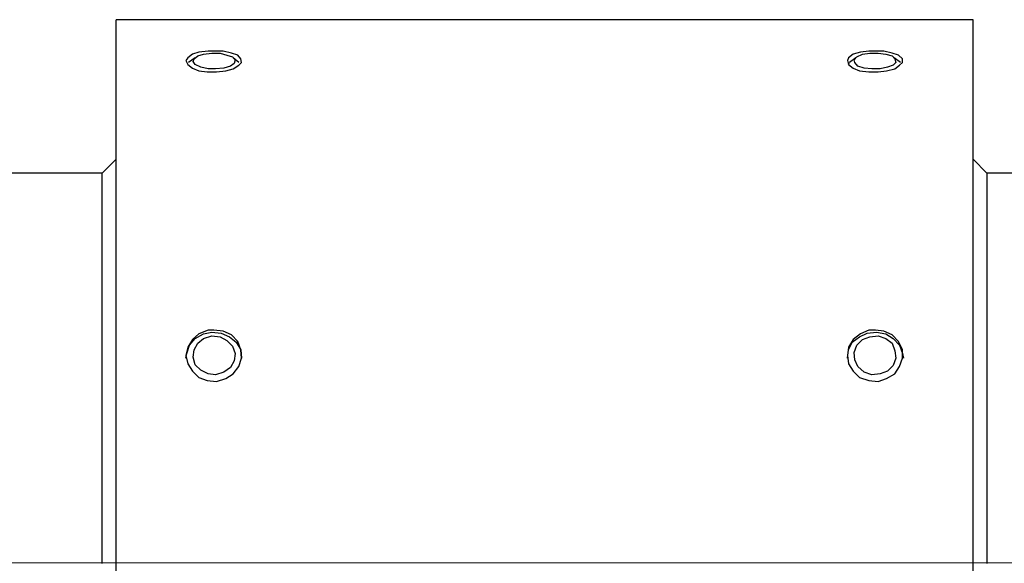
# Model space of a CAD drawing. Units: inches. Extents: x -5.2 to 5.1, y -3.9 to 4.
# Drawn here: x -2.6 to -1.1, y 1.3 to 2.1 of the extents above; entities that cross this region are included whole.
import ezdxf
from ezdxf.lldxf.tags import DXFTag

# ---------------------------------------------------------------- set-up
doc = ezdxf.new("R2010")
doc.units = ezdxf.units.IN
doc.header["$MEASUREMENT"] = 0
doc.layers.add('Layer 1', color=7, linetype='Continuous')
tags = doc.linetypes.add('New Line1', pattern=[2.4, 1.8, -0.2, 0.2, -0.2]).pattern_tags.tags
tags[10:11] = [DXFTag(74, 4), DXFTag(75, 0), DXFTag(340, '0'), DXFTag(46, 1.0), DXFTag(50, 0.0), DXFTag(44, 0.0), DXFTag(45, 0.0)]
tags[8:9] = [DXFTag(74, 4), DXFTag(75, 0), DXFTag(340, '0'), DXFTag(46, 1.0), DXFTag(50, 0.0), DXFTag(44, 0.0), DXFTag(45, 0.0)]
tags[6:7] = [DXFTag(74, 4), DXFTag(75, 0), DXFTag(340, '0'), DXFTag(46, 1.0), DXFTag(50, 0.0), DXFTag(44, 0.0), DXFTag(45, 0.0)]
tags[4:5] = [DXFTag(74, 4), DXFTag(75, 0), DXFTag(340, '0'), DXFTag(46, 1.0), DXFTag(50, 0.0), DXFTag(44, 0.0), DXFTag(45, 0.0)]

msp = doc.modelspace()

# ---------------------------------------------------------------- linework, layer by layer
at = {"layer": 'Layer 1', "lineweight": 25}
for points in [[(-1.1542, 2.0986), (-1.1542, 2.0986), (-2.4347, 2.0986), (-2.4347, 2.0986)], [(-2.3167, 2.0417), (-2.3167, 2.0417), (-2.3264, 2.0347), (-2.3264, 2.0347)], [(-2.2514, 2.0347), (-2.2514, 2.0347), (-2.2597, 2.0417), (-2.2597, 2.0417)], [(-1.3292, 2.0417), (-1.3292, 2.0417), (-1.3389, 2.0347), (-1.3389, 2.0347)], [(-1.2625, 2.0347), (-1.2625, 2.0347), (-1.2722, 2.0417), (-1.2722, 2.0417)], [(-2.4556, 1.8694), (-2.4556, 1.8694), (-2.4347, 1.8903), (-2.4347, 1.8903)], [(-1.1333, 1.8694), (-1.1333, 1.8694), (-1.1542, 1.8903), (-1.1542, 1.8903)], [(-2.4556, 1.8694), (-2.4556, 1.8694), (-3.6014, 1.8694), (-3.6014, 1.8694)], [(-2.4556, 1.2861), (-2.4556, 1.2861), (-2.4556, 1.8694), (-2.4556, 1.8694)], [(-1.1333, 1.8694), (-1.1333, 1.8694), (-1.1333, 1.2861), (-1.1333, 1.2861)], [(0.0125, 1.8694), (0.0125, 1.8694), (-1.1333, 1.8694), (-1.1333, 1.8694)]]:
    msp.add_open_spline(points, degree=3, dxfattribs=at)
for points, knots in [([(-2.4347, 0.4778), (-2.4347, 0.4778), (-2.4347, 0.4861), (-2.4347, 0.4861), (-2.4347, 0.4861), (-2.4347, 0.4861), (-2.4347, 0.4986), (-2.4347, 0.4986), (-2.4347, 0.4986), (-2.4347, 0.4986), (-2.4347, 0.5153), (-2.4347, 0.5153), (-2.4347, 0.5153), (-2.4347, 0.5153), (-2.4347, 0.5375), (-2.4347, 0.5375), (-2.4347, 0.5375), (-2.4347, 0.5375), (-2.4347, 0.5625), (-2.4347, 0.5625), (-2.4347, 0.5625), (-2.4347, 0.5625), (-2.4347, 0.5917), (-2.4347, 0.5917), (-2.4347, 0.5917), (-2.4347, 0.5917), (-2.4347, 0.6236), (-2.4347, 0.6236), (-2.4347, 0.6236), (-2.4347, 0.6236), (-2.4347, 0.6611), (-2.4347, 0.6611), (-2.4347, 0.6611), (-2.4347, 0.6611), (-2.4347, 0.7014), (-2.4347, 0.7014), (-2.4347, 0.7014), (-2.4347, 0.7014), (-2.4347, 0.7444), (-2.4347, 0.7444), (-2.4347, 0.7444), (-2.4347, 0.7444), (-2.4347, 0.7903), (-2.4347, 0.7903), (-2.4347, 0.7903), (-2.4347, 0.7903), (-2.4347, 0.8389), (-2.4347, 0.8389), (-2.4347, 0.8389), (-2.4347, 0.8389), (-2.4347, 0.8903), (-2.4347, 0.8903), (-2.4347, 0.8903), (-2.4347, 0.8903), (-2.4347, 0.9431), (-2.4347, 0.9431), (-2.4347, 0.9431), (-2.4347, 0.9431), (-2.4347, 0.9986), (-2.4347, 0.9986), (-2.4347, 0.9986), (-2.4347, 0.9986), (-2.4347, 1.0556), (-2.4347, 1.0556), (-2.4347, 1.0556), (-2.4347, 1.0556), (-2.4347, 1.1139), (-2.4347, 1.1139), (-2.4347, 1.1139), (-2.4347, 1.1139), (-2.4347, 1.1736), (-2.4347, 1.1736), (-2.4347, 1.1736), (-2.4347, 1.1736), (-2.4347, 1.2333), (-2.4347, 1.2333), (-2.4347, 1.2333), (-2.4347, 1.2333), (-2.4347, 1.2931), (-2.4347, 1.2931), (-2.4347, 1.2931), (-2.4347, 1.2931), (-2.4347, 1.3528), (-2.4347, 1.3528), (-2.4347, 1.3528), (-2.4347, 1.3528), (-2.4347, 1.4125), (-2.4347, 1.4125), (-2.4347, 1.4125), (-2.4347, 1.4125), (-2.4347, 1.4722), (-2.4347, 1.4722), (-2.4347, 1.4722), (-2.4347, 1.4722), (-2.4347, 1.5292), (-2.4347, 1.5292), (-2.4347, 1.5292), (-2.4347, 1.5292), (-2.4347, 1.5861), (-2.4347, 1.5861), (-2.4347, 1.5861), (-2.4347, 1.5861), (-2.4347, 1.6417), (-2.4347, 1.6417), (-2.4347, 1.6417), (-2.4347, 1.6417), (-2.4347, 1.6944), (-2.4347, 1.6944), (-2.4347, 1.6944), (-2.4347, 1.6944), (-2.4347, 1.7444), (-2.4347, 1.7444), (-2.4347, 1.7444), (-2.4347, 1.7444), (-2.4347, 1.7931), (-2.4347, 1.7931), (-2.4347, 1.7931), (-2.4347, 1.7931), (-2.4347, 1.8389), (-2.4347, 1.8389), (-2.4347, 1.8389), (-2.4347, 1.8389), (-2.4347, 1.8806), (-2.4347, 1.8806), (-2.4347, 1.8806), (-2.4347, 1.8806), (-2.4347, 1.9208), (-2.4347, 1.9208), (-2.4347, 1.9208), (-2.4347, 1.9208), (-2.4347, 1.9556), (-2.4347, 1.9556), (-2.4347, 1.9556), (-2.4347, 1.9556), (-2.4347, 1.9889), (-2.4347, 1.9889), (-2.4347, 1.9889), (-2.4347, 1.9889), (-2.4347, 2.0167), (-2.4347, 2.0167), (-2.4347, 2.0167), (-2.4347, 2.0167), (-2.4347, 2.0403), (-2.4347, 2.0403), (-2.4347, 2.0403), (-2.4347, 2.0403), (-2.4347, 2.0611), (-2.4347, 2.0611), (-2.4347, 2.0611), (-2.4347, 2.0611), (-2.4347, 2.0778), (-2.4347, 2.0778), (-2.4347, 2.0778), (-2.4347, 2.0778), (-2.4347, 2.0889), (-2.4347, 2.0889), (-2.4347, 2.0889), (-2.4347, 2.0889), (-2.4347, 2.0958), (-2.4347, 2.0958), (-2.4347, 2.0958), (-2.4347, 2.0958), (-2.4347, 2.0986), (-2.4347, 2.0986)], [0, 0, 0, 0, 0.02381, 0.02381, 0.02381, 0.02381, 0.047619, 0.047619, 0.047619, 0.047619, 0.071429, 0.071429, 0.071429, 0.071429, 0.095238, 0.095238, 0.095238, 0.095238, 0.119048, 0.119048, 0.119048, 0.119048, 0.142857, 0.142857, 0.142857, 0.142857, 0.166667, 0.166667, 0.166667, 0.166667, 0.190476, 0.190476, 0.190476, 0.190476, 0.214286, 0.214286, 0.214286, 0.214286, 0.238095, 0.238095, 0.238095, 0.238095, 0.261905, 0.261905, 0.261905, 0.261905, 0.285714, 0.285714, 0.285714, 0.285714, 0.309524, 0.309524, 0.309524, 0.309524, 0.333333, 0.333333, 0.333333, 0.333333, 0.357143, 0.357143, 0.357143, 0.357143, 0.380952, 0.380952, 0.380952, 0.380952, 0.404762, 0.404762, 0.404762, 0.404762, 0.428571, 0.428571, 0.428571, 0.428571, 0.452381, 0.452381, 0.452381, 0.452381, 0.47619, 0.47619, 0.47619, 0.47619, 0.5, 0.5, 0.5, 0.5, 0.52381, 0.52381, 0.52381, 0.52381, 0.547619, 0.547619, 0.547619, 0.547619, 0.571429, 0.571429, 0.571429, 0.571429, 0.595238, 0.595238, 0.595238, 0.595238, 0.619048, 0.619048, 0.619048, 0.619048, 0.642857, 0.642857, 0.642857, 0.642857, 0.666667, 0.666667, 0.666667, 0.666667, 0.690476, 0.690476, 0.690476, 0.690476, 0.714286, 0.714286, 0.714286, 0.714286, 0.738095, 0.738095, 0.738095, 0.738095, 0.761905, 0.761905, 0.761905, 0.761905, 0.785714, 0.785714, 0.785714, 0.785714, 0.809524, 0.809524, 0.809524, 0.809524, 0.833333, 0.833333, 0.833333, 0.833333, 0.857143, 0.857143, 0.857143, 0.857143, 0.880952, 0.880952, 0.880952, 0.880952, 0.904762, 0.904762, 0.904762, 0.904762, 0.928571, 0.928571, 0.928571, 0.928571, 0.952381, 0.952381, 0.952381, 0.952381, 1, 1, 1, 1]), ([(-1.1542, 0.4778), (-1.1542, 0.4778), (-1.1542, 0.4861), (-1.1542, 0.4861), (-1.1542, 0.4861), (-1.1542, 0.4861), (-1.1542, 0.4986), (-1.1542, 0.4986), (-1.1542, 0.4986), (-1.1542, 0.4986), (-1.1542, 0.5153), (-1.1542, 0.5153), (-1.1542, 0.5153), (-1.1542, 0.5153), (-1.1542, 0.5375), (-1.1542, 0.5375), (-1.1542, 0.5375), (-1.1542, 0.5375), (-1.1542, 0.5625), (-1.1542, 0.5625), (-1.1542, 0.5625), (-1.1542, 0.5625), (-1.1542, 0.5917), (-1.1542, 0.5917), (-1.1542, 0.5917), (-1.1542, 0.5917), (-1.1542, 0.6236), (-1.1542, 0.6236), (-1.1542, 0.6236), (-1.1542, 0.6236), (-1.1542, 0.6611), (-1.1542, 0.6611), (-1.1542, 0.6611), (-1.1542, 0.6611), (-1.1542, 0.7014), (-1.1542, 0.7014), (-1.1542, 0.7014), (-1.1542, 0.7014), (-1.1542, 0.7444), (-1.1542, 0.7444), (-1.1542, 0.7444), (-1.1542, 0.7444), (-1.1542, 0.7903), (-1.1542, 0.7903), (-1.1542, 0.7903), (-1.1542, 0.7903), (-1.1542, 0.8389), (-1.1542, 0.8389), (-1.1542, 0.8389), (-1.1542, 0.8389), (-1.1542, 0.8903), (-1.1542, 0.8903), (-1.1542, 0.8903), (-1.1542, 0.8903), (-1.1542, 0.9431), (-1.1542, 0.9431), (-1.1542, 0.9431), (-1.1542, 0.9431), (-1.1542, 0.9986), (-1.1542, 0.9986), (-1.1542, 0.9986), (-1.1542, 0.9986), (-1.1542, 1.0556), (-1.1542, 1.0556), (-1.1542, 1.0556), (-1.1542, 1.0556), (-1.1542, 1.1139), (-1.1542, 1.1139), (-1.1542, 1.1139), (-1.1542, 1.1139), (-1.1542, 1.1736), (-1.1542, 1.1736), (-1.1542, 1.1736), (-1.1542, 1.1736), (-1.1542, 1.2333), (-1.1542, 1.2333), (-1.1542, 1.2333), (-1.1542, 1.2333), (-1.1542, 1.2931), (-1.1542, 1.2931), (-1.1542, 1.2931), (-1.1542, 1.2931), (-1.1542, 1.3528), (-1.1542, 1.3528), (-1.1542, 1.3528), (-1.1542, 1.3528), (-1.1542, 1.4125), (-1.1542, 1.4125), (-1.1542, 1.4125), (-1.1542, 1.4125), (-1.1542, 1.4722), (-1.1542, 1.4722), (-1.1542, 1.4722), (-1.1542, 1.4722), (-1.1542, 1.5292), (-1.1542, 1.5292), (-1.1542, 1.5292), (-1.1542, 1.5292), (-1.1542, 1.5861), (-1.1542, 1.5861), (-1.1542, 1.5861), (-1.1542, 1.5861), (-1.1542, 1.6417), (-1.1542, 1.6417), (-1.1542, 1.6417), (-1.1542, 1.6417), (-1.1542, 1.6944), (-1.1542, 1.6944), (-1.1542, 1.6944), (-1.1542, 1.6944), (-1.1542, 1.7444), (-1.1542, 1.7444), (-1.1542, 1.7444), (-1.1542, 1.7444), (-1.1542, 1.7931), (-1.1542, 1.7931), (-1.1542, 1.7931), (-1.1542, 1.7931), (-1.1542, 1.8389), (-1.1542, 1.8389), (-1.1542, 1.8389), (-1.1542, 1.8389), (-1.1542, 1.8806), (-1.1542, 1.8806), (-1.1542, 1.8806), (-1.1542, 1.8806), (-1.1542, 1.9208), (-1.1542, 1.9208), (-1.1542, 1.9208), (-1.1542, 1.9208), (-1.1542, 1.9556), (-1.1542, 1.9556), (-1.1542, 1.9556), (-1.1542, 1.9556), (-1.1542, 1.9889), (-1.1542, 1.9889), (-1.1542, 1.9889), (-1.1542, 1.9889), (-1.1542, 2.0167), (-1.1542, 2.0167), (-1.1542, 2.0167), (-1.1542, 2.0167), (-1.1542, 2.0403), (-1.1542, 2.0403), (-1.1542, 2.0403), (-1.1542, 2.0403), (-1.1542, 2.0611), (-1.1542, 2.0611), (-1.1542, 2.0611), (-1.1542, 2.0611), (-1.1542, 2.0778), (-1.1542, 2.0778), (-1.1542, 2.0778), (-1.1542, 2.0778), (-1.1542, 2.0889), (-1.1542, 2.0889), (-1.1542, 2.0889), (-1.1542, 2.0889), (-1.1542, 2.0958), (-1.1542, 2.0958), (-1.1542, 2.0958), (-1.1542, 2.0958), (-1.1542, 2.0986), (-1.1542, 2.0986)], [0, 0, 0, 0, 0.02381, 0.02381, 0.02381, 0.02381, 0.047619, 0.047619, 0.047619, 0.047619, 0.071429, 0.071429, 0.071429, 0.071429, 0.095238, 0.095238, 0.095238, 0.095238, 0.119048, 0.119048, 0.119048, 0.119048, 0.142857, 0.142857, 0.142857, 0.142857, 0.166667, 0.166667, 0.166667, 0.166667, 0.190476, 0.190476, 0.190476, 0.190476, 0.214286, 0.214286, 0.214286, 0.214286, 0.238095, 0.238095, 0.238095, 0.238095, 0.261905, 0.261905, 0.261905, 0.261905, 0.285714, 0.285714, 0.285714, 0.285714, 0.309524, 0.309524, 0.309524, 0.309524, 0.333333, 0.333333, 0.333333, 0.333333, 0.357143, 0.357143, 0.357143, 0.357143, 0.380952, 0.380952, 0.380952, 0.380952, 0.404762, 0.404762, 0.404762, 0.404762, 0.428571, 0.428571, 0.428571, 0.428571, 0.452381, 0.452381, 0.452381, 0.452381, 0.47619, 0.47619, 0.47619, 0.47619, 0.5, 0.5, 0.5, 0.5, 0.52381, 0.52381, 0.52381, 0.52381, 0.547619, 0.547619, 0.547619, 0.547619, 0.571429, 0.571429, 0.571429, 0.571429, 0.595238, 0.595238, 0.595238, 0.595238, 0.619048, 0.619048, 0.619048, 0.619048, 0.642857, 0.642857, 0.642857, 0.642857, 0.666667, 0.666667, 0.666667, 0.666667, 0.690476, 0.690476, 0.690476, 0.690476, 0.714286, 0.714286, 0.714286, 0.714286, 0.738095, 0.738095, 0.738095, 0.738095, 0.761905, 0.761905, 0.761905, 0.761905, 0.785714, 0.785714, 0.785714, 0.785714, 0.809524, 0.809524, 0.809524, 0.809524, 0.833333, 0.833333, 0.833333, 0.833333, 0.857143, 0.857143, 0.857143, 0.857143, 0.880952, 0.880952, 0.880952, 0.880952, 0.904762, 0.904762, 0.904762, 0.904762, 0.928571, 0.928571, 0.928571, 0.928571, 0.952381, 0.952381, 0.952381, 0.952381, 1, 1, 1, 1]), ([(-2.2889, 2.0514), (-2.2889, 2.0514), (-2.275, 2.0514), (-2.275, 2.0514), (-2.275, 2.0514), (-2.275, 2.0514), (-2.2625, 2.0486), (-2.2625, 2.0486), (-2.2625, 2.0486), (-2.2625, 2.0486), (-2.2528, 2.0458), (-2.2528, 2.0458), (-2.2528, 2.0458), (-2.2528, 2.0458), (-2.2486, 2.0403), (-2.2486, 2.0403), (-2.2486, 2.0403), (-2.2486, 2.0403), (-2.2472, 2.0347), (-2.2472, 2.0347), (-2.2472, 2.0347), (-2.2472, 2.0347), (-2.2514, 2.0306), (-2.2514, 2.0306), (-2.2514, 2.0306), (-2.2514, 2.0306), (-2.2597, 2.025), (-2.2597, 2.025), (-2.2597, 2.025), (-2.2597, 2.025), (-2.2708, 2.0222), (-2.2708, 2.0222), (-2.2708, 2.0222), (-2.2708, 2.0222), (-2.2847, 2.0208), (-2.2847, 2.0208), (-2.2847, 2.0208), (-2.2847, 2.0208), (-2.2986, 2.0208), (-2.2986, 2.0208), (-2.2986, 2.0208), (-2.2986, 2.0208), (-2.3111, 2.0222), (-2.3111, 2.0222), (-2.3111, 2.0222), (-2.3111, 2.0222), (-2.3208, 2.0264), (-2.3208, 2.0264), (-2.3208, 2.0264), (-2.3208, 2.0264), (-2.3278, 2.0319), (-2.3278, 2.0319), (-2.3278, 2.0319), (-2.3278, 2.0319), (-2.3306, 2.0375), (-2.3306, 2.0375), (-2.3306, 2.0375), (-2.3306, 2.0375), (-2.3278, 2.0417), (-2.3278, 2.0417), (-2.3278, 2.0417), (-2.3278, 2.0417), (-2.3208, 2.0472), (-2.3208, 2.0472), (-2.3208, 2.0472), (-2.3208, 2.0472), (-2.3111, 2.05), (-2.3111, 2.05), (-2.3111, 2.05), (-2.3111, 2.05), (-2.2972, 2.0514), (-2.2972, 2.0514), (-2.2972, 2.0514), (-2.2972, 2.0514), (-2.2889, 2.0514), (-2.2889, 2.0514)], [0, 0, 0, 0, 0.05, 0.05, 0.05, 0.05, 0.1, 0.1, 0.1, 0.1, 0.15, 0.15, 0.15, 0.15, 0.2, 0.2, 0.2, 0.2, 0.25, 0.25, 0.25, 0.25, 0.3, 0.3, 0.3, 0.3, 0.35, 0.35, 0.35, 0.35, 0.4, 0.4, 0.4, 0.4, 0.45, 0.45, 0.45, 0.45, 0.5, 0.5, 0.5, 0.5, 0.55, 0.55, 0.55, 0.55, 0.6, 0.6, 0.6, 0.6, 0.65, 0.65, 0.65, 0.65, 0.7, 0.7, 0.7, 0.7, 0.75, 0.75, 0.75, 0.75, 0.8, 0.8, 0.8, 0.8, 0.85, 0.85, 0.85, 0.85, 0.9, 0.9, 0.9, 0.9, 1, 1, 1, 1]), ([(-2.2639, 2.0292), (-2.2639, 2.0292), (-2.2583, 2.0333), (-2.2583, 2.0333), (-2.2583, 2.0333), (-2.2583, 2.0333), (-2.2569, 2.0389), (-2.2569, 2.0389), (-2.2569, 2.0389), (-2.2569, 2.0389), (-2.2611, 2.0431), (-2.2611, 2.0431), (-2.2611, 2.0431), (-2.2611, 2.0431), (-2.2694, 2.0458), (-2.2694, 2.0458), (-2.2694, 2.0458), (-2.2694, 2.0458), (-2.2792, 2.0486), (-2.2792, 2.0486), (-2.2792, 2.0486), (-2.2792, 2.0486), (-2.2917, 2.0486), (-2.2917, 2.0486), (-2.2917, 2.0486), (-2.2917, 2.0486), (-2.3042, 2.0472), (-2.3042, 2.0472), (-2.3042, 2.0472), (-2.3042, 2.0472), (-2.3125, 2.0444), (-2.3125, 2.0444), (-2.3125, 2.0444), (-2.3125, 2.0444), (-2.3181, 2.0403), (-2.3181, 2.0403), (-2.3181, 2.0403), (-2.3181, 2.0403), (-2.3194, 2.0361), (-2.3194, 2.0361), (-2.3194, 2.0361), (-2.3194, 2.0361), (-2.3167, 2.0319), (-2.3167, 2.0319), (-2.3167, 2.0319), (-2.3167, 2.0319), (-2.3083, 2.0278), (-2.3083, 2.0278), (-2.3083, 2.0278), (-2.3083, 2.0278), (-2.2972, 2.025), (-2.2972, 2.025), (-2.2972, 2.025), (-2.2972, 2.025), (-2.2861, 2.025), (-2.2861, 2.025), (-2.2861, 2.025), (-2.2861, 2.025), (-2.2736, 2.0264), (-2.2736, 2.0264), (-2.2736, 2.0264), (-2.2736, 2.0264), (-2.2639, 2.0292), (-2.2639, 2.0292)], [0, 0, 0, 0, 0.058824, 0.058824, 0.058824, 0.058824, 0.117647, 0.117647, 0.117647, 0.117647, 0.176471, 0.176471, 0.176471, 0.176471, 0.235294, 0.235294, 0.235294, 0.235294, 0.294118, 0.294118, 0.294118, 0.294118, 0.352941, 0.352941, 0.352941, 0.352941, 0.411765, 0.411765, 0.411765, 0.411765, 0.470588, 0.470588, 0.470588, 0.470588, 0.529412, 0.529412, 0.529412, 0.529412, 0.588235, 0.588235, 0.588235, 0.588235, 0.647059, 0.647059, 0.647059, 0.647059, 0.705882, 0.705882, 0.705882, 0.705882, 0.764706, 0.764706, 0.764706, 0.764706, 0.823529, 0.823529, 0.823529, 0.823529, 0.882353, 0.882353, 0.882353, 0.882353, 1, 1, 1, 1]), ([(-1.3, 2.0514), (-1.3, 2.0514), (-1.2875, 2.0514), (-1.2875, 2.0514), (-1.2875, 2.0514), (-1.2875, 2.0514), (-1.275, 2.0486), (-1.275, 2.0486), (-1.275, 2.0486), (-1.275, 2.0486), (-1.2653, 2.0458), (-1.2653, 2.0458), (-1.2653, 2.0458), (-1.2653, 2.0458), (-1.2597, 2.0403), (-1.2597, 2.0403), (-1.2597, 2.0403), (-1.2597, 2.0403), (-1.2597, 2.0347), (-1.2597, 2.0347), (-1.2597, 2.0347), (-1.2597, 2.0347), (-1.2639, 2.0306), (-1.2639, 2.0306), (-1.2639, 2.0306), (-1.2639, 2.0306), (-1.2708, 2.025), (-1.2708, 2.025), (-1.2708, 2.025), (-1.2708, 2.025), (-1.2833, 2.0222), (-1.2833, 2.0222), (-1.2833, 2.0222), (-1.2833, 2.0222), (-1.2958, 2.0208), (-1.2958, 2.0208), (-1.2958, 2.0208), (-1.2958, 2.0208), (-1.3097, 2.0208), (-1.3097, 2.0208), (-1.3097, 2.0208), (-1.3097, 2.0208), (-1.3236, 2.0222), (-1.3236, 2.0222), (-1.3236, 2.0222), (-1.3236, 2.0222), (-1.3333, 2.0264), (-1.3333, 2.0264), (-1.3333, 2.0264), (-1.3333, 2.0264), (-1.3403, 2.0319), (-1.3403, 2.0319), (-1.3403, 2.0319), (-1.3403, 2.0319), (-1.3417, 2.0375), (-1.3417, 2.0375), (-1.3417, 2.0375), (-1.3417, 2.0375), (-1.3403, 2.0417), (-1.3403, 2.0417), (-1.3403, 2.0417), (-1.3403, 2.0417), (-1.3333, 2.0472), (-1.3333, 2.0472), (-1.3333, 2.0472), (-1.3333, 2.0472), (-1.3222, 2.05), (-1.3222, 2.05), (-1.3222, 2.05), (-1.3222, 2.05), (-1.3097, 2.0514), (-1.3097, 2.0514), (-1.3097, 2.0514), (-1.3097, 2.0514), (-1.3, 2.0514), (-1.3, 2.0514)], [0, 0, 0, 0, 0.05, 0.05, 0.05, 0.05, 0.1, 0.1, 0.1, 0.1, 0.15, 0.15, 0.15, 0.15, 0.2, 0.2, 0.2, 0.2, 0.25, 0.25, 0.25, 0.25, 0.3, 0.3, 0.3, 0.3, 0.35, 0.35, 0.35, 0.35, 0.4, 0.4, 0.4, 0.4, 0.45, 0.45, 0.45, 0.45, 0.5, 0.5, 0.5, 0.5, 0.55, 0.55, 0.55, 0.55, 0.6, 0.6, 0.6, 0.6, 0.65, 0.65, 0.65, 0.65, 0.7, 0.7, 0.7, 0.7, 0.75, 0.75, 0.75, 0.75, 0.8, 0.8, 0.8, 0.8, 0.85, 0.85, 0.85, 0.85, 0.9, 0.9, 0.9, 0.9, 1, 1, 1, 1]), ([(-1.2694, 2.0347), (-1.2694, 2.0347), (-1.2708, 2.0403), (-1.2708, 2.0403), (-1.2708, 2.0403), (-1.2708, 2.0403), (-1.275, 2.0444), (-1.275, 2.0444), (-1.275, 2.0444), (-1.275, 2.0444), (-1.2847, 2.0472), (-1.2847, 2.0472), (-1.2847, 2.0472), (-1.2847, 2.0472), (-1.2958, 2.0486), (-1.2958, 2.0486), (-1.2958, 2.0486), (-1.2958, 2.0486), (-1.3083, 2.0486), (-1.3083, 2.0486), (-1.3083, 2.0486), (-1.3083, 2.0486), (-1.3194, 2.0472), (-1.3194, 2.0472), (-1.3194, 2.0472), (-1.3194, 2.0472), (-1.3278, 2.0431), (-1.3278, 2.0431), (-1.3278, 2.0431), (-1.3278, 2.0431), (-1.3319, 2.0389), (-1.3319, 2.0389), (-1.3319, 2.0389), (-1.3319, 2.0389), (-1.3306, 2.0347), (-1.3306, 2.0347), (-1.3306, 2.0347), (-1.3306, 2.0347), (-1.3264, 2.0292), (-1.3264, 2.0292), (-1.3264, 2.0292), (-1.3264, 2.0292), (-1.3167, 2.0264), (-1.3167, 2.0264), (-1.3167, 2.0264), (-1.3167, 2.0264), (-1.3056, 2.025), (-1.3056, 2.025), (-1.3056, 2.025), (-1.3056, 2.025), (-1.2931, 2.025), (-1.2931, 2.025), (-1.2931, 2.025), (-1.2931, 2.025), (-1.2819, 2.0278), (-1.2819, 2.0278), (-1.2819, 2.0278), (-1.2819, 2.0278), (-1.2736, 2.0306), (-1.2736, 2.0306), (-1.2736, 2.0306), (-1.2736, 2.0306), (-1.2694, 2.0347), (-1.2694, 2.0347)], [0, 0, 0, 0, 0.058824, 0.058824, 0.058824, 0.058824, 0.117647, 0.117647, 0.117647, 0.117647, 0.176471, 0.176471, 0.176471, 0.176471, 0.235294, 0.235294, 0.235294, 0.235294, 0.294118, 0.294118, 0.294118, 0.294118, 0.352941, 0.352941, 0.352941, 0.352941, 0.411765, 0.411765, 0.411765, 0.411765, 0.470588, 0.470588, 0.470588, 0.470588, 0.529412, 0.529412, 0.529412, 0.529412, 0.588235, 0.588235, 0.588235, 0.588235, 0.647059, 0.647059, 0.647059, 0.647059, 0.705882, 0.705882, 0.705882, 0.705882, 0.764706, 0.764706, 0.764706, 0.764706, 0.823529, 0.823529, 0.823529, 0.823529, 0.882353, 0.882353, 0.882353, 0.882353, 1, 1, 1, 1]), ([(-1.3403, 2.0319), (-1.3403, 2.0319), (-1.3403, 2.0319), (-1.3403, 2.0319), (-1.3403, 2.0319), (-1.3403, 2.0319), (-1.3389, 2.0347), (-1.3389, 2.0347)], [0, 0, 0, 0, 0.333333, 0.333333, 0.333333, 0.333333, 1, 1, 1, 1]), ([(-2.2889, 1.6347), (-2.2889, 1.6347), (-2.275, 1.6333), (-2.275, 1.6333), (-2.275, 1.6333), (-2.275, 1.6333), (-2.2625, 1.6278), (-2.2625, 1.6278), (-2.2625, 1.6278), (-2.2625, 1.6278), (-2.2528, 1.6181), (-2.2528, 1.6181), (-2.2528, 1.6181), (-2.2528, 1.6181), (-2.2486, 1.6056), (-2.2486, 1.6056), (-2.2486, 1.6056), (-2.2486, 1.6056), (-2.2472, 1.5931), (-2.2472, 1.5931), (-2.2472, 1.5931), (-2.2472, 1.5931), (-2.2514, 1.5806), (-2.2514, 1.5806), (-2.2514, 1.5806), (-2.2514, 1.5806), (-2.2597, 1.5694), (-2.2597, 1.5694), (-2.2597, 1.5694), (-2.2597, 1.5694), (-2.2708, 1.5625), (-2.2708, 1.5625), (-2.2708, 1.5625), (-2.2708, 1.5625), (-2.2847, 1.5583), (-2.2847, 1.5583), (-2.2847, 1.5583), (-2.2847, 1.5583), (-2.2986, 1.5597), (-2.2986, 1.5597), (-2.2986, 1.5597), (-2.2986, 1.5597), (-2.3111, 1.5639), (-2.3111, 1.5639), (-2.3111, 1.5639), (-2.3111, 1.5639), (-2.3208, 1.5736), (-2.3208, 1.5736), (-2.3208, 1.5736), (-2.3208, 1.5736), (-2.3278, 1.5847), (-2.3278, 1.5847), (-2.3278, 1.5847), (-2.3278, 1.5847), (-2.3306, 1.5972), (-2.3306, 1.5972), (-2.3306, 1.5972), (-2.3306, 1.5972), (-2.3278, 1.6097), (-2.3278, 1.6097), (-2.3278, 1.6097), (-2.3278, 1.6097), (-2.3208, 1.6208), (-2.3208, 1.6208), (-2.3208, 1.6208), (-2.3208, 1.6208), (-2.3111, 1.6292), (-2.3111, 1.6292), (-2.3111, 1.6292), (-2.3111, 1.6292), (-2.2972, 1.6347), (-2.2972, 1.6347), (-2.2972, 1.6347), (-2.2972, 1.6347), (-2.2889, 1.6347), (-2.2889, 1.6347)], [0, 0, 0, 0, 0.05, 0.05, 0.05, 0.05, 0.1, 0.1, 0.1, 0.1, 0.15, 0.15, 0.15, 0.15, 0.2, 0.2, 0.2, 0.2, 0.25, 0.25, 0.25, 0.25, 0.3, 0.3, 0.3, 0.3, 0.35, 0.35, 0.35, 0.35, 0.4, 0.4, 0.4, 0.4, 0.45, 0.45, 0.45, 0.45, 0.5, 0.5, 0.5, 0.5, 0.55, 0.55, 0.55, 0.55, 0.6, 0.6, 0.6, 0.6, 0.65, 0.65, 0.65, 0.65, 0.7, 0.7, 0.7, 0.7, 0.75, 0.75, 0.75, 0.75, 0.8, 0.8, 0.8, 0.8, 0.85, 0.85, 0.85, 0.85, 0.9, 0.9, 0.9, 0.9, 1, 1, 1, 1]), ([(-1.3, 1.6347), (-1.3, 1.6347), (-1.2875, 1.6333), (-1.2875, 1.6333), (-1.2875, 1.6333), (-1.2875, 1.6333), (-1.275, 1.6278), (-1.275, 1.6278), (-1.275, 1.6278), (-1.275, 1.6278), (-1.2653, 1.6181), (-1.2653, 1.6181), (-1.2653, 1.6181), (-1.2653, 1.6181), (-1.2597, 1.6056), (-1.2597, 1.6056), (-1.2597, 1.6056), (-1.2597, 1.6056), (-1.2597, 1.5931), (-1.2597, 1.5931), (-1.2597, 1.5931), (-1.2597, 1.5931), (-1.2639, 1.5806), (-1.2639, 1.5806), (-1.2639, 1.5806), (-1.2639, 1.5806), (-1.2708, 1.5694), (-1.2708, 1.5694), (-1.2708, 1.5694), (-1.2708, 1.5694), (-1.2833, 1.5625), (-1.2833, 1.5625), (-1.2833, 1.5625), (-1.2833, 1.5625), (-1.2958, 1.5583), (-1.2958, 1.5583), (-1.2958, 1.5583), (-1.2958, 1.5583), (-1.3097, 1.5597), (-1.3097, 1.5597), (-1.3097, 1.5597), (-1.3097, 1.5597), (-1.3236, 1.5639), (-1.3236, 1.5639), (-1.3236, 1.5639), (-1.3236, 1.5639), (-1.3333, 1.5736), (-1.3333, 1.5736), (-1.3333, 1.5736), (-1.3333, 1.5736), (-1.3403, 1.5847), (-1.3403, 1.5847), (-1.3403, 1.5847), (-1.3403, 1.5847), (-1.3417, 1.5972), (-1.3417, 1.5972), (-1.3417, 1.5972), (-1.3417, 1.5972), (-1.3403, 1.6097), (-1.3403, 1.6097), (-1.3403, 1.6097), (-1.3403, 1.6097), (-1.3333, 1.6208), (-1.3333, 1.6208), (-1.3333, 1.6208), (-1.3333, 1.6208), (-1.3222, 1.6292), (-1.3222, 1.6292), (-1.3222, 1.6292), (-1.3222, 1.6292), (-1.3097, 1.6347), (-1.3097, 1.6347), (-1.3097, 1.6347), (-1.3097, 1.6347), (-1.3, 1.6347), (-1.3, 1.6347)], [0, 0, 0, 0, 0.05, 0.05, 0.05, 0.05, 0.1, 0.1, 0.1, 0.1, 0.15, 0.15, 0.15, 0.15, 0.2, 0.2, 0.2, 0.2, 0.25, 0.25, 0.25, 0.25, 0.3, 0.3, 0.3, 0.3, 0.35, 0.35, 0.35, 0.35, 0.4, 0.4, 0.4, 0.4, 0.45, 0.45, 0.45, 0.45, 0.5, 0.5, 0.5, 0.5, 0.55, 0.55, 0.55, 0.55, 0.6, 0.6, 0.6, 0.6, 0.65, 0.65, 0.65, 0.65, 0.7, 0.7, 0.7, 0.7, 0.75, 0.75, 0.75, 0.75, 0.8, 0.8, 0.8, 0.8, 0.85, 0.85, 0.85, 0.85, 0.9, 0.9, 0.9, 0.9, 1, 1, 1, 1]), ([(-2.3306, 1.5931), (-2.3306, 1.5931), (-2.3292, 1.6), (-2.3292, 1.6), (-2.3292, 1.6), (-2.3292, 1.6), (-2.325, 1.6125), (-2.325, 1.6125), (-2.325, 1.6125), (-2.325, 1.6125), (-2.3167, 1.6222), (-2.3167, 1.6222), (-2.3167, 1.6222), (-2.3167, 1.6222), (-2.3042, 1.6292), (-2.3042, 1.6292), (-2.3042, 1.6292), (-2.3042, 1.6292), (-2.2917, 1.6319), (-2.2917, 1.6319), (-2.2917, 1.6319), (-2.2917, 1.6319), (-2.2778, 1.6306), (-2.2778, 1.6306), (-2.2778, 1.6306), (-2.2778, 1.6306), (-2.2653, 1.625), (-2.2653, 1.625), (-2.2653, 1.625), (-2.2653, 1.625), (-2.2556, 1.6167), (-2.2556, 1.6167), (-2.2556, 1.6167), (-2.2556, 1.6167), (-2.2486, 1.6056), (-2.2486, 1.6056), (-2.2486, 1.6056), (-2.2486, 1.6056), (-2.2472, 1.5931), (-2.2472, 1.5931)], [0, 0, 0, 0, 0.090909, 0.090909, 0.090909, 0.090909, 0.181818, 0.181818, 0.181818, 0.181818, 0.272727, 0.272727, 0.272727, 0.272727, 0.363636, 0.363636, 0.363636, 0.363636, 0.454545, 0.454545, 0.454545, 0.454545, 0.545455, 0.545455, 0.545455, 0.545455, 0.636364, 0.636364, 0.636364, 0.636364, 0.727273, 0.727273, 0.727273, 0.727273, 0.818182, 0.818182, 0.818182, 0.818182, 1, 1, 1, 1]), ([(-2.2639, 1.5792), (-2.2639, 1.5792), (-2.2583, 1.5889), (-2.2583, 1.5889), (-2.2583, 1.5889), (-2.2583, 1.5889), (-2.2569, 1.6), (-2.2569, 1.6), (-2.2569, 1.6), (-2.2569, 1.6), (-2.2611, 1.6111), (-2.2611, 1.6111), (-2.2611, 1.6111), (-2.2611, 1.6111), (-2.2694, 1.6194), (-2.2694, 1.6194), (-2.2694, 1.6194), (-2.2694, 1.6194), (-2.2792, 1.625), (-2.2792, 1.625), (-2.2792, 1.625), (-2.2792, 1.625), (-2.2917, 1.6264), (-2.2917, 1.6264), (-2.2917, 1.6264), (-2.2917, 1.6264), (-2.3042, 1.6222), (-2.3042, 1.6222), (-2.3042, 1.6222), (-2.3042, 1.6222), (-2.3125, 1.6153), (-2.3125, 1.6153), (-2.3125, 1.6153), (-2.3125, 1.6153), (-2.3181, 1.6056), (-2.3181, 1.6056), (-2.3181, 1.6056), (-2.3181, 1.6056), (-2.3194, 1.5944), (-2.3194, 1.5944), (-2.3194, 1.5944), (-2.3194, 1.5944), (-2.3167, 1.5833), (-2.3167, 1.5833), (-2.3167, 1.5833), (-2.3167, 1.5833), (-2.3083, 1.575), (-2.3083, 1.575), (-2.3083, 1.575), (-2.3083, 1.575), (-2.2972, 1.5694), (-2.2972, 1.5694), (-2.2972, 1.5694), (-2.2972, 1.5694), (-2.2861, 1.5681), (-2.2861, 1.5681), (-2.2861, 1.5681), (-2.2861, 1.5681), (-2.2736, 1.5722), (-2.2736, 1.5722), (-2.2736, 1.5722), (-2.2736, 1.5722), (-2.2639, 1.5792), (-2.2639, 1.5792)], [0, 0, 0, 0, 0.058824, 0.058824, 0.058824, 0.058824, 0.117647, 0.117647, 0.117647, 0.117647, 0.176471, 0.176471, 0.176471, 0.176471, 0.235294, 0.235294, 0.235294, 0.235294, 0.294118, 0.294118, 0.294118, 0.294118, 0.352941, 0.352941, 0.352941, 0.352941, 0.411765, 0.411765, 0.411765, 0.411765, 0.470588, 0.470588, 0.470588, 0.470588, 0.529412, 0.529412, 0.529412, 0.529412, 0.588235, 0.588235, 0.588235, 0.588235, 0.647059, 0.647059, 0.647059, 0.647059, 0.705882, 0.705882, 0.705882, 0.705882, 0.764706, 0.764706, 0.764706, 0.764706, 0.823529, 0.823529, 0.823529, 0.823529, 0.882353, 0.882353, 0.882353, 0.882353, 1, 1, 1, 1]), ([(-1.3417, 1.5931), (-1.3417, 1.5931), (-1.3403, 1.6056), (-1.3403, 1.6056), (-1.3403, 1.6056), (-1.3403, 1.6056), (-1.3347, 1.6167), (-1.3347, 1.6167), (-1.3347, 1.6167), (-1.3347, 1.6167), (-1.3236, 1.625), (-1.3236, 1.625), (-1.3236, 1.625), (-1.3236, 1.625), (-1.3125, 1.6306), (-1.3125, 1.6306), (-1.3125, 1.6306), (-1.3125, 1.6306), (-1.2986, 1.6319), (-1.2986, 1.6319), (-1.2986, 1.6319), (-1.2986, 1.6319), (-1.2847, 1.6292), (-1.2847, 1.6292), (-1.2847, 1.6292), (-1.2847, 1.6292), (-1.2736, 1.6222), (-1.2736, 1.6222), (-1.2736, 1.6222), (-1.2736, 1.6222), (-1.2639, 1.6125), (-1.2639, 1.6125), (-1.2639, 1.6125), (-1.2639, 1.6125), (-1.2597, 1.6), (-1.2597, 1.6), (-1.2597, 1.6), (-1.2597, 1.6), (-1.2583, 1.5931), (-1.2583, 1.5931)], [0, 0, 0, 0, 0.090909, 0.090909, 0.090909, 0.090909, 0.181818, 0.181818, 0.181818, 0.181818, 0.272727, 0.272727, 0.272727, 0.272727, 0.363636, 0.363636, 0.363636, 0.363636, 0.454545, 0.454545, 0.454545, 0.454545, 0.545455, 0.545455, 0.545455, 0.545455, 0.636364, 0.636364, 0.636364, 0.636364, 0.727273, 0.727273, 0.727273, 0.727273, 0.818182, 0.818182, 0.818182, 0.818182, 1, 1, 1, 1]), ([(-1.2694, 1.5931), (-1.2694, 1.5931), (-1.2708, 1.6042), (-1.2708, 1.6042), (-1.2708, 1.6042), (-1.2708, 1.6042), (-1.275, 1.6153), (-1.275, 1.6153), (-1.275, 1.6153), (-1.275, 1.6153), (-1.2847, 1.6222), (-1.2847, 1.6222), (-1.2847, 1.6222), (-1.2847, 1.6222), (-1.2958, 1.6264), (-1.2958, 1.6264), (-1.2958, 1.6264), (-1.2958, 1.6264), (-1.3083, 1.625), (-1.3083, 1.625), (-1.3083, 1.625), (-1.3083, 1.625), (-1.3194, 1.6208), (-1.3194, 1.6208), (-1.3194, 1.6208), (-1.3194, 1.6208), (-1.3278, 1.6125), (-1.3278, 1.6125), (-1.3278, 1.6125), (-1.3278, 1.6125), (-1.3319, 1.6014), (-1.3319, 1.6014), (-1.3319, 1.6014), (-1.3319, 1.6014), (-1.3306, 1.5903), (-1.3306, 1.5903), (-1.3306, 1.5903), (-1.3306, 1.5903), (-1.3264, 1.5806), (-1.3264, 1.5806), (-1.3264, 1.5806), (-1.3264, 1.5806), (-1.3167, 1.5722), (-1.3167, 1.5722), (-1.3167, 1.5722), (-1.3167, 1.5722), (-1.3056, 1.5681), (-1.3056, 1.5681), (-1.3056, 1.5681), (-1.3056, 1.5681), (-1.2931, 1.5694), (-1.2931, 1.5694), (-1.2931, 1.5694), (-1.2931, 1.5694), (-1.2819, 1.5736), (-1.2819, 1.5736), (-1.2819, 1.5736), (-1.2819, 1.5736), (-1.2736, 1.5819), (-1.2736, 1.5819), (-1.2736, 1.5819), (-1.2736, 1.5819), (-1.2694, 1.5931), (-1.2694, 1.5931)], [0, 0, 0, 0, 0.058824, 0.058824, 0.058824, 0.058824, 0.117647, 0.117647, 0.117647, 0.117647, 0.176471, 0.176471, 0.176471, 0.176471, 0.235294, 0.235294, 0.235294, 0.235294, 0.294118, 0.294118, 0.294118, 0.294118, 0.352941, 0.352941, 0.352941, 0.352941, 0.411765, 0.411765, 0.411765, 0.411765, 0.470588, 0.470588, 0.470588, 0.470588, 0.529412, 0.529412, 0.529412, 0.529412, 0.588235, 0.588235, 0.588235, 0.588235, 0.647059, 0.647059, 0.647059, 0.647059, 0.705882, 0.705882, 0.705882, 0.705882, 0.764706, 0.764706, 0.764706, 0.764706, 0.823529, 0.823529, 0.823529, 0.823529, 0.882353, 0.882353, 0.882353, 0.882353, 1, 1, 1, 1])]:
    msp.add_open_spline(points, degree=3, knots=knots, dxfattribs=at)
at = {"layer": 'Layer 1', "linetype": 'New Line1', "lineweight": 18}
msp.add_open_spline([(-3.7389, 1.2871), (-3.7389, 1.2871), (0.1351, 1.2871), (0.1351, 1.2871)], degree=3, dxfattribs=at)

doc.saveas('drawing.dxf')
